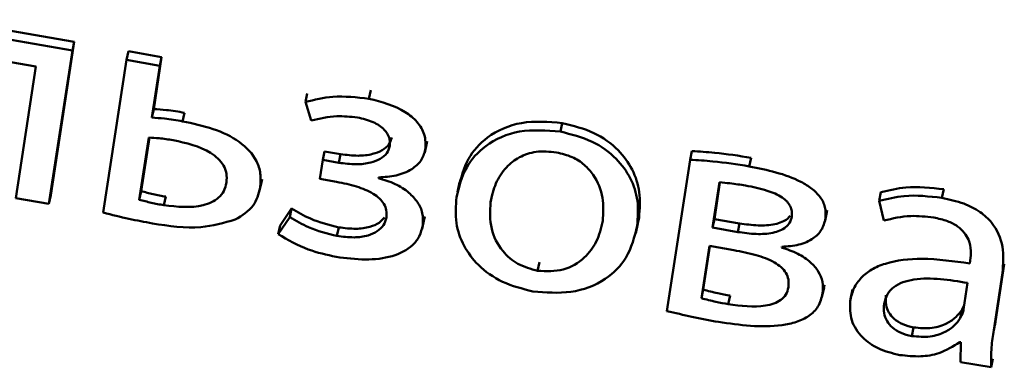
# Paper-space layout 'Лист1' of a CAD drawing. Units: millimetres. Extents: x -4123 to 3339, y -3546 to 2531.
# Drawn here: x -2960 to -2954, y -2045 to -2042 of the extents above; entities that cross this region are included whole.
import ezdxf

# ---------------------------------------------------------------- set-up
doc = ezdxf.new("R2010")
doc.units = ezdxf.units.MM

psp = doc.layouts.new('Лист1')

# ---------------------------------------------------------------- linework, layer by layer
at = {"color": 7, "linetype": 'Continuous', "lineweight": 50}
for p, q in [((-2959.8745, -2042.6376), (-2960.6913, -2042.4958)), ((-2959.8866, -2042.6925), (-2960.7034, -2042.5506)), ((-2960.0238, -2043.6153), (-2959.8745, -2042.6376)), ((-2959.8866, -2042.6925), (-2959.8745, -2042.6376)), ((-2960.5231, -2042.7247), (-2960.1191, -2042.7949)), ((-2960.0358, -2043.6702), (-2959.8866, -2042.6925)), ((-2959.5409, -2042.7525), (-2959.5289, -2042.6976)), ((-2959.3176, -2042.7343), (-2959.5289, -2042.6976)), ((-2959.5409, -2042.7525), (-2959.6896, -2043.7262)), ((-2959.3297, -2042.7892), (-2959.5409, -2042.7525)), ((-2959.3803, -2043.1206), (-2959.3297, -2042.7892)), ((-2959.3682, -2043.0657), (-2959.3176, -2042.7343)), ((-2959.3297, -2042.7892), (-2959.3176, -2042.7343)), ((-2960.1191, -2042.7949), (-2960.2471, -2043.6335)), ((-2958.401, -2043.0207), (-2958.389, -2042.9658)), ((-2957.996, -2043), (-2957.984, -2042.9451)), ((-2958.401, -2043.0207), (-2958.3642, -2043.139)), ((-2959.3803, -2043.1206), (-2959.3682, -2043.0657)), ((-2959.1841, -2043.1442), (-2959.1721, -2043.0894)), ((-2956.7751, -2043.2099), (-2956.7631, -2043.1551)), ((-2959.3997, -2043.2476), (-2959.4602, -2043.644)), ((-2959.396, -2043.2478), (-2959.4481, -2043.5891)), ((-2957.6401, -2043.3429), (-2957.6265, -2043.2812)), ((-2957.6366, -2043.3256), (-2957.6245, -2043.2707)), ((-2958.2903, -2043.3907), (-2958.2782, -2043.3359)), ((-2958.1761, -2043.3536), (-2958.2782, -2043.3359)), ((-2958.1882, -2043.4085), (-2958.1761, -2043.3536)), ((-2955.9483, -2043.3888), (-2955.9363, -2043.3339)), ((-2958.2903, -2043.3907), (-2958.3088, -2043.5117)), ((-2958.1882, -2043.4085), (-2958.2903, -2043.3907)), ((-2955.9483, -2043.3888), (-2956.0957, -2044.3543)), ((-2955.5708, -2043.4315), (-2955.5587, -2043.3766)), ((-2958.6948, -2043.5944), (-2958.6812, -2043.5327)), ((-2958.6897, -2043.5682), (-2958.6776, -2043.5133)), ((-2958.3088, -2043.5117), (-2958.2017, -2043.5303)), ((-2957.9359, -2043.5062), (-2957.9353, -2043.5021)), ((-2957.4186, -2043.5343), (-2957.4321, -2043.5961)), ((-2955.7611, -2043.533), (-2955.8052, -2043.8223)), ((-2955.7575, -2043.5334), (-2955.7932, -2043.7674)), ((-2959.4602, -2043.644), (-2959.4481, -2043.5891)), ((-2957.2207, -2043.6595), (-2957.2087, -2043.6046)), ((-2954.7431, -2043.6517), (-2954.731, -2043.5968)), ((-2954.3433, -2043.6322), (-2954.3312, -2043.5773)), ((-2960.2471, -2043.6335), (-2960.0358, -2043.6702)), ((-2960.0358, -2043.6702), (-2960.0238, -2043.6153)), ((-2959.3033, -2043.6794), (-2959.2913, -2043.6245)), ((-2954.7431, -2043.6517), (-2954.7125, -2043.7773)), ((-2958.4886, -2043.6997), (-2958.5627, -2043.8092)), ((-2958.5006, -2043.7546), (-2958.4886, -2043.6997)), ((-2955.0891, -2043.7858), (-2955.0755, -2043.7241)), ((-2955.0853, -2043.7665), (-2955.0732, -2043.7117)), ((-2958.5006, -2043.7546), (-2958.5747, -2043.8641)), ((-2957.6571, -2043.8294), (-2957.6435, -2043.7676)), ((-2957.6526, -2043.8064), (-2957.6405, -2043.7515)), ((-2956.2943, -2043.8584), (-2956.2808, -2043.7967)), ((-2956.2854, -2043.8115), (-2956.2733, -2043.7566)), ((-2955.8052, -2043.8223), (-2955.7932, -2043.7674)), ((-2955.7932, -2043.7674), (-2955.6327, -2043.7953)), ((-2955.6447, -2043.8501), (-2955.6327, -2043.7953)), ((-2958.5747, -2043.8641), (-2958.5627, -2043.8092)), ((-2958.1995, -2043.8753), (-2958.1874, -2043.8204)), ((-2955.8052, -2043.8223), (-2955.6447, -2043.8501)), ((-2955.8255, -2043.9388), (-2955.8764, -2044.2725)), ((-2955.8219, -2043.9394), (-2955.8643, -2044.2176)), ((-2955.6699, -2043.9658), (-2955.8255, -2043.9388)), ((-2955.3647, -2043.9485), (-2955.3641, -2043.9445)), ((-2956.9206, -2044.0974), (-2956.9086, -2044.0425)), ((-2954.1616, -2044.0309), (-2954.1647, -2044.0511)), ((-2954.0126, -2044.4755), (-2953.9568, -2044.1101)), ((-2954.0006, -2044.4206), (-2953.9448, -2044.0552)), ((-2953.9568, -2044.1101), (-2953.9448, -2044.0552)), ((-2954.2045, -2044.3447), (-2954.1786, -2044.175)), ((-2955.8764, -2044.2725), (-2955.8643, -2044.2176)), ((-2955.1074, -2044.2654), (-2955.0938, -2044.2037)), ((-2955.103, -2044.2429), (-2955.0909, -2044.188)), ((-2954.912, -2044.2162), (-2954.9255, -2044.2779)), ((-2955.705, -2044.3105), (-2955.6929, -2044.2556)), ((-2954.2253, -2044.3994), (-2954.2133, -2044.3446)), ((-2954.2133, -2044.3446), (-2954.2004, -2044.3176)), ((-2954.0126, -2044.4755), (-2954.0006, -2044.4206)), ((-2954.0033, -2044.443), (-2954.0006, -2044.4206)), ((-2954.5352, -2044.5136), (-2954.5232, -2044.4587)), ((-2954.2288, -2044.5524), (-2954.2215, -2044.5536)), ((-2954.2215, -2044.5536), (-2954.2232, -2044.6795)), ((-2954.029, -2044.7132), (-2954.0169, -2044.6584)), ((-2954.2232, -2044.6795), (-2954.029, -2044.7132))]:
    psp.add_line(p, q, dxfattribs=at)
for points, knots in [([(-2957.996, -2043), (-2958.0736, -2042.9911), (-2958.2128, -2042.9752), (-2958.3432, -2043.0067), (-2958.401, -2043.0207)], [0, 0, 0, 0, 0.556994, 1, 1, 1, 1]), ([(-2957.6366, -2043.3256), (-2957.6354, -2043.2928), (-2957.633, -2043.2309), (-2957.6849, -2043.1452), (-2957.7983, -2043.0513), (-2957.9142, -2043.0212), (-2957.996, -2043)], [0, 0, 0, 0, 0.204333, 0.385628, 0.56597, 1, 1, 1, 1]), ([(-2959.1721, -2043.0894), (-2959.2105, -2043.0827), (-2959.2757, -2043.0716), (-2959.3413, -2043.0674), (-2959.3682, -2043.0657)], [0, 0, 0, 0, 0.590286, 1, 1, 1, 1]), ([(-2959.1841, -2043.1442), (-2959.2226, -2043.1376), (-2959.2878, -2043.1264), (-2959.3534, -2043.1223), (-2959.3803, -2043.1206)], [0, 0, 0, 0, 0.590286, 1, 1, 1, 1]), ([(-2958.6897, -2043.5682), (-2958.6873, -2043.5378), (-2958.6827, -2043.481), (-2958.7152, -2043.3743), (-2958.8179, -2043.2647), (-2958.9912, -2043.185), (-2959.1185, -2043.1581), (-2959.1841, -2043.1442)], [0, 0, 0, 0, 0.141894, 0.265654, 0.495155, 0.739573, 1, 1, 1, 1]), ([(-2958.3642, -2043.139), (-2958.3102, -2043.1264), (-2958.2145, -2043.104), (-2958.1133, -2043.115), (-2958.0692, -2043.1198)], [0, 0, 0, 0, 0.564034, 1, 1, 1, 1]), ([(-2958.0692, -2043.1198), (-2958.0349, -2043.1278), (-2957.9717, -2043.1425), (-2957.9, -2043.1896), (-2957.8613, -2043.2462), (-2957.862, -2043.2827), (-2957.8623, -2043.3012)], [0, 0, 0, 0, 0.324742, 0.599645, 0.796386, 1, 1, 1, 1]), ([(-2956.7631, -2043.1551), (-2956.8516, -2043.1478), (-2957.0252, -2043.1337), (-2957.2408, -2043.2302), (-2957.3792, -2043.3849), (-2957.4096, -2043.5076), (-2957.4258, -2043.5731)], [0, 0, 0, 0, 0.271276, 0.531797, 0.750224, 1, 1, 1, 1]), ([(-2956.2733, -2043.7566), (-2956.2693, -2043.703), (-2956.2617, -2043.6007), (-2956.3094, -2043.4514), (-2956.4055, -2043.3173), (-2956.5604, -2043.2054), (-2956.6937, -2043.1723), (-2956.7631, -2043.1551)], [0, 0, 0, 0, 0.204962, 0.39123, 0.567313, 0.774984, 1, 1, 1, 1]), ([(-2956.7751, -2043.2099), (-2956.8637, -2043.2027), (-2957.0372, -2043.1886), (-2957.2528, -2043.2851), (-2957.3912, -2043.4398), (-2957.4216, -2043.5625), (-2957.4378, -2043.628)], [0, 0, 0, 0, 0.271276, 0.531797, 0.750224, 1, 1, 1, 1]), ([(-2956.2854, -2043.8115), (-2956.2814, -2043.7579), (-2956.2738, -2043.6556), (-2956.3215, -2043.5063), (-2956.4176, -2043.3722), (-2956.5725, -2043.2603), (-2956.7058, -2043.2272), (-2956.7751, -2043.2099)], [0, 0, 0, 0, 0.204962, 0.39123, 0.567313, 0.774984, 1, 1, 1, 1]), ([(-2959.2449, -2043.264), (-2959.2745, -2043.2595), (-2959.326, -2043.2517), (-2959.3777, -2043.2488), (-2959.3997, -2043.2476)], [0, 0, 0, 0, 0.575289, 1, 1, 1, 1]), ([(-2958.9039, -2043.5352), (-2958.9026, -2043.5154), (-2958.9001, -2043.4782), (-2958.9272, -2043.4078), (-2959.035, -2043.3107), (-2959.16, -2043.2829), (-2959.2449, -2043.264)], [0, 0, 0, 0, 0.140092, 0.263396, 0.500147, 1, 1, 1, 1]), ([(-2957.8502, -2043.2463), (-2957.8552, -2043.2625), (-2957.8654, -2043.2953), (-2957.9117, -2043.332), (-2957.9789, -2043.3571), (-2958.0703, -2043.3673), (-2958.139, -2043.3584), (-2958.1761, -2043.3536)], [0, 0, 0, 0, 0.150722, 0.306658, 0.4813, 0.720281, 1, 1, 1, 1]), ([(-2957.8623, -2043.3012), (-2957.8673, -2043.3174), (-2957.8774, -2043.3502), (-2957.9238, -2043.3868), (-2957.991, -2043.412), (-2958.0824, -2043.4221), (-2958.1511, -2043.4133), (-2958.1882, -2043.4085)], [0, 0, 0, 0, 0.1507221, 0.3066584, 0.4813001, 0.7202811, 1, 1, 1, 1]), ([(-2957.9353, -2043.5021), (-2957.8971, -2043.4997), (-2957.8209, -2043.495), (-2957.7269, -2043.4566), (-2957.6585, -2043.3988), (-2957.644, -2043.3503), (-2957.6366, -2043.3256)], [0, 0, 0, 0, 0.281477, 0.561338, 0.776524, 1, 1, 1, 1]), ([(-2956.8004, -2043.3421), (-2956.8443, -2043.3379), (-2956.9277, -2043.33), (-2957.0406, -2043.3689), (-2957.1291, -2043.4401), (-2957.1933, -2043.5394), (-2957.2115, -2043.619), (-2957.2207, -2043.6595)], [0, 0, 0, 0, 0.197724, 0.375997, 0.554164, 0.773557, 1, 1, 1, 1]), ([(-2956.5048, -2043.7796), (-2956.5021, -2043.7302), (-2956.4965, -2043.6309), (-2956.545, -2043.5049), (-2956.6202, -2043.4191), (-2956.7012, -2043.3661), (-2956.7662, -2043.3504), (-2956.8004, -2043.3421)], [0, 0, 0, 0, 0.274467, 0.551173, 0.693318, 0.838964, 1, 1, 1, 1]), ([(-2955.5587, -2043.3766), (-2955.6363, -2043.3644), (-2955.7618, -2043.3445), (-2955.888, -2043.3368), (-2955.9363, -2043.3339)], [0, 0, 0, 0, 0.617556, 1, 1, 1, 1]), ([(-2955.5708, -2043.4315), (-2955.6483, -2043.4193), (-2955.7739, -2043.3994), (-2955.9001, -2043.3917), (-2955.9483, -2043.3888)], [0, 0, 0, 0, 0.617556, 1, 1, 1, 1]), ([(-2955.0853, -2043.7665), (-2955.0839, -2043.7412), (-2955.0814, -2043.6934), (-2955.1157, -2043.6251), (-2955.1711, -2043.5709), (-2955.3138, -2043.4839), (-2955.4563, -2043.4548), (-2955.5708, -2043.4315)], [0, 0, 0, 0, 0.133259, 0.251773, 0.369622, 0.493451, 1, 1, 1, 1]), ([(-2959.3033, -2043.6794), (-2959.2173, -2043.6892), (-2959.0907, -2043.7035), (-2958.9624, -2043.6457), (-2958.9169, -2043.5891), (-2958.9084, -2043.5538), (-2958.9039, -2043.5352)], [0, 0, 0, 0, 0.503438, 0.740466, 0.862837, 1, 1, 1, 1]), ([(-2958.2017, -2043.5303), (-2958.159, -2043.5389), (-2958.0783, -2043.5551), (-2957.9851, -2043.5929), (-2957.9282, -2043.6343), (-2957.8982, -2043.6703), (-2957.8814, -2043.713), (-2957.8834, -2043.7424), (-2957.8845, -2043.7578)], [0, 0, 0, 0, 0.288787, 0.544953, 0.659077, 0.767345, 0.877357, 1, 1, 1, 1]), ([(-2957.6526, -2043.8064), (-2957.6514, -2043.7806), (-2957.649, -2043.7306), (-2957.683, -2043.6581), (-2957.7427, -2043.5935), (-2957.8287, -2043.5388), (-2957.8995, -2043.5173), (-2957.9359, -2043.5062)], [0, 0, 0, 0, 0.189785, 0.367411, 0.545733, 0.765872, 1, 1, 1, 1]), ([(-2955.5944, -2043.5536), (-2955.6276, -2043.5485), (-2955.6831, -2043.5399), (-2955.7388, -2043.535), (-2955.7611, -2043.533)], [0, 0, 0, 0, 0.599684, 1, 1, 1, 1]), ([(-2959.4481, -2043.5891), (-2959.4227, -2043.5959), (-2959.3709, -2043.6098), (-2959.3181, -2043.6196), (-2959.2913, -2043.6245)], [0, 0, 0, 0, 0.490996, 1, 1, 1, 1]), ([(-2958.8479, -2043.7709), (-2958.8043, -2043.744), (-2958.7221, -2043.6933), (-2958.7, -2043.6081), (-2958.6897, -2043.5682)], [0, 0, 0, 0, 0.53118, 1, 1, 1, 1]), ([(-2955.2999, -2043.7524), (-2955.299, -2043.7407), (-2955.2972, -2043.7183), (-2955.3079, -2043.6849), (-2955.3295, -2043.6548), (-2955.3763, -2043.6168), (-2955.4668, -2043.5789), (-2955.5479, -2043.5629), (-2955.5944, -2043.5536)], [0, 0, 0, 0, 0.1023335, 0.1970232, 0.29223, 0.3961188, 0.6531063, 1, 1, 1, 1]), ([(-2954.3312, -2043.5773), (-2954.4124, -2043.568), (-2954.55, -2043.5521), (-2954.6784, -2043.5838), (-2954.731, -2043.5968)], [0, 0, 0, 0, 0.5902399, 1, 1, 1, 1]), ([(-2959.4602, -2043.644), (-2959.4347, -2043.6508), (-2959.3829, -2043.6647), (-2959.3302, -2043.6745), (-2959.3033, -2043.6794)], [0, 0, 0, 0, 0.490996, 1, 1, 1, 1]), ([(-2957.4378, -2043.628), (-2957.4418, -2043.6829), (-2957.4493, -2043.787), (-2957.3983, -2043.938), (-2957.2996, -2044.0707), (-2957.1468, -2044.1795), (-2957.0172, -2044.2121), (-2956.9507, -2044.2287)], [0, 0, 0, 0, 0.210685, 0.3997, 0.576914, 0.783108, 1, 1, 1, 1]), ([(-2957.2207, -2043.6595), (-2957.2236, -2043.7167), (-2957.2289, -2043.8242), (-2957.159, -2043.9646), (-2957.0503, -2044.0616), (-2956.9641, -2044.0854), (-2956.9206, -2044.0974)], [0, 0, 0, 0, 0.315477, 0.592711, 0.794765, 1, 1, 1, 1]), ([(-2954.3433, -2043.6322), (-2954.4245, -2043.6229), (-2954.5621, -2043.607), (-2954.6905, -2043.6387), (-2954.7431, -2043.6517)], [0, 0, 0, 0, 0.59024, 1, 1, 1, 1]), ([(-2953.9568, -2044.1101), (-2953.952, -2044.0548), (-2953.9425, -2043.9465), (-2954.001, -2043.8065), (-2954.0997, -2043.7169), (-2954.2097, -2043.6611), (-2954.296, -2043.6424), (-2954.3433, -2043.6322)], [0, 0, 0, 0, 0.2625986, 0.5147076, 0.6531432, 0.810048, 1, 1, 1, 1]), ([(-2959.6896, -2043.7262), (-2959.6352, -2043.74), (-2959.5314, -2043.7665), (-2959.426, -2043.7859), (-2959.3759, -2043.7952)], [0, 0, 0, 0, 0.5239553, 1, 1, 1, 1]), ([(-2958.1874, -2043.8204), (-2958.2495, -2043.8051), (-2958.357, -2043.7787), (-2958.4494, -2043.7232), (-2958.4886, -2043.6997)], [0, 0, 0, 0, 0.577146, 1, 1, 1, 1]), ([(-2959.3759, -2043.7952), (-2959.2715, -2043.8114), (-2959.0887, -2043.8399), (-2958.9202, -2043.7916), (-2958.8479, -2043.7709)], [0, 0, 0, 0, 0.570938, 1, 1, 1, 1]), ([(-2958.1995, -2043.8753), (-2958.2615, -2043.86), (-2958.369, -2043.8336), (-2958.4615, -2043.778), (-2958.5006, -2043.7546)], [0, 0, 0, 0, 0.577146, 1, 1, 1, 1]), ([(-2957.8845, -2043.7578), (-2957.8893, -2043.7749), (-2957.899, -2043.8091), (-2957.9426, -2043.8489), (-2958.0073, -2043.8767), (-2958.0962, -2043.8885), (-2958.1632, -2043.8799), (-2958.1995, -2043.8753)], [0, 0, 0, 0, 0.160103, 0.319425, 0.491885, 0.72494, 1, 1, 1, 1]), ([(-2957.8975, -2043.758), (-2957.908, -2043.7696), (-2957.9317, -2043.7961), (-2957.9958, -2043.8215), (-2958.0839, -2043.8337), (-2958.1511, -2043.8251), (-2958.1874, -2043.8204)], [0, 0, 0, 0, 0.1660612, 0.3773833, 0.6629572, 1, 1, 1, 1]), ([(-2956.9206, -2044.0974), (-2956.8644, -2044.0997), (-2956.7504, -2044.1046), (-2956.6198, -2044.0217), (-2956.536, -2043.9102), (-2956.5156, -2043.8247), (-2956.5048, -2043.7796)], [0, 0, 0, 0, 0.254151, 0.515358, 0.743874, 1, 1, 1, 1]), ([(-2955.6447, -2043.8501), (-2955.6054, -2043.8556), (-2955.53, -2043.8662), (-2955.4377, -2043.8612), (-2955.375, -2043.843), (-2955.3376, -2043.8217), (-2955.3098, -2043.7911), (-2955.3033, -2043.7656), (-2955.2999, -2043.7524)], [0, 0, 0, 0, 0.28494, 0.546454, 0.663966, 0.774027, 0.88261, 1, 1, 1, 1]), ([(-2955.6327, -2043.7953), (-2955.5934, -2043.8008), (-2955.5181, -2043.8113), (-2955.4254, -2043.8064), (-2955.3633, -2043.7879), (-2955.3289, -2043.7701), (-2955.3159, -2043.7533), (-2955.3109, -2043.7469)], [0, 0, 0, 0, 0.338448, 0.64907, 0.788649, 0.919378, 1, 1, 1, 1]), ([(-2955.3641, -2043.9445), (-2955.3267, -2043.9419), (-2955.2538, -2043.9369), (-2955.165, -2043.8974), (-2955.1046, -2043.8384), (-2955.0919, -2043.7911), (-2955.0853, -2043.7665)], [0, 0, 0, 0, 0.286108, 0.558371, 0.770819, 1, 1, 1, 1]), ([(-2954.7125, -2043.7773), (-2954.6561, -2043.7639), (-2954.5532, -2043.7393), (-2954.4441, -2043.7521), (-2954.3949, -2043.7578)], [0, 0, 0, 0, 0.548209, 1, 1, 1, 1]), ([(-2954.3949, -2043.7578), (-2954.3651, -2043.7643), (-2954.3113, -2043.7759), (-2954.2439, -2043.8104), (-2954.1985, -2043.8523), (-2954.1675, -2043.9056), (-2954.1549, -2043.9667), (-2954.1595, -2044.0105), (-2954.1616, -2044.0309)], [0, 0, 0, 0, 0.205687, 0.370685, 0.51164, 0.641128, 0.832362, 1, 1, 1, 1]), ([(-2958.2049, -2044.0088), (-2958.1427, -2044.0168), (-2958.0221, -2044.0323), (-2957.8488, -2044.0136), (-2957.7286, -2043.9543), (-2957.6696, -2043.8775), (-2957.6584, -2043.8308), (-2957.6526, -2043.8064)], [0, 0, 0, 0, 0.268893, 0.521559, 0.752726, 0.870462, 1, 1, 1, 1]), ([(-2956.9507, -2044.2287), (-2956.8688, -2044.2356), (-2956.7028, -2044.2495), (-2956.486, -2044.1653), (-2956.3351, -2044.0107), (-2956.3029, -2043.8817), (-2956.2854, -2043.8115)], [0, 0, 0, 0, 0.251508, 0.509848, 0.732998, 1, 1, 1, 1]), ([(-2958.5747, -2043.8641), (-2958.5123, -2043.9), (-2958.3973, -2043.9663), (-2958.2653, -2043.9955), (-2958.2049, -2044.0088)], [0, 0, 0, 0, 0.5428379, 1, 1, 1, 1]), ([(-2955.3212, -2044.2029), (-2955.32, -2044.1864), (-2955.3177, -2044.1554), (-2955.3352, -2044.1104), (-2955.3672, -2044.0729), (-2955.4291, -2044.0303), (-2955.5325, -2043.9923), (-2955.6217, -2043.9751), (-2955.6699, -2043.9658)], [0, 0, 0, 0, 0.121172, 0.227935, 0.332247, 0.443133, 0.699069, 1, 1, 1, 1]), ([(-2955.103, -2044.2429), (-2955.1014, -2044.2178), (-2955.0985, -2044.1698), (-2955.1275, -2044.0998), (-2955.1818, -2044.0372), (-2955.2626, -2043.9836), (-2955.3297, -2043.9605), (-2955.3647, -2043.9485)], [0, 0, 0, 0, 0.193287, 0.369616, 0.544173, 0.761713, 1, 1, 1, 1]), ([(-2954.1647, -2044.0511), (-2954.2666, -2044.0364), (-2954.448, -2044.0102), (-2954.6646, -2044.0329), (-2954.7915, -2044.0862), (-2954.8608, -2044.1405), (-2954.9092, -2044.2101), (-2954.9215, -2044.2638), (-2954.9278, -2044.2916)], [0, 0, 0, 0, 0.3257804, 0.5801704, 0.6882391, 0.7897809, 0.8914076, 1, 1, 1, 1]), ([(-2954.1786, -2044.175), (-2954.2949, -2044.1558), (-2954.4365, -2044.1325), (-2954.5915, -2044.1681), (-2954.6512, -2044.1988), (-2954.6958, -2044.2467), (-2954.7059, -2044.2874), (-2954.7112, -2044.3088)], [0, 0, 0, 0, 0.538298, 0.655573, 0.765645, 0.876158, 1, 1, 1, 1]), ([(-2955.8643, -2044.2176), (-2955.8336, -2044.2257), (-2955.777, -2044.2406), (-2955.7193, -2044.2509), (-2955.6929, -2044.2556)], [0, 0, 0, 0, 0.541744, 1, 1, 1, 1]), ([(-2955.705, -2044.3105), (-2955.6243, -2044.321), (-2955.5244, -2044.3341), (-2955.4142, -2044.3078), (-2955.3684, -2044.285), (-2955.3333, -2044.2495), (-2955.3254, -2044.2189), (-2955.3212, -2044.2029)], [0, 0, 0, 0, 0.516049, 0.639358, 0.756112, 0.872145, 1, 1, 1, 1]), ([(-2955.8764, -2044.2725), (-2955.8457, -2044.2806), (-2955.7891, -2044.2955), (-2955.7314, -2044.3058), (-2955.705, -2044.3105)], [0, 0, 0, 0, 0.541744, 1, 1, 1, 1]), ([(-2955.7672, -2044.4239), (-2955.6305, -2044.4433), (-2955.4602, -2044.4674), (-2955.2692, -2044.4271), (-2955.1875, -2044.3886), (-2955.1245, -2044.3262), (-2955.1104, -2044.2717), (-2955.103, -2044.2429)], [0, 0, 0, 0, 0.506466, 0.630872, 0.749089, 0.867474, 1, 1, 1, 1]), ([(-2954.9278, -2044.2916), (-2954.9285, -2044.3322), (-2954.9297, -2044.4138), (-2954.8583, -2044.523), (-2954.7464, -2044.6021), (-2954.6585, -2044.6235), (-2954.6112, -2044.635)], [0, 0, 0, 0, 0.258098, 0.519389, 0.741571, 1, 1, 1, 1]), ([(-2954.6991, -2044.254), (-2954.7006, -2044.2739), (-2954.7034, -2044.3109), (-2954.6839, -2044.3639), (-2954.6466, -2044.4083), (-2954.5912, -2044.4427), (-2954.5463, -2044.4533), (-2954.5232, -2044.4587)], [0, 0, 0, 0, 0.218683, 0.406599, 0.580345, 0.784551, 1, 1, 1, 1]), ([(-2956.0957, -2044.3543), (-2956.0426, -2044.3669), (-2955.9336, -2044.3927), (-2955.8236, -2044.4133), (-2955.7672, -2044.4239)], [0, 0, 0, 0, 0.487246, 1, 1, 1, 1]), ([(-2954.7112, -2044.3088), (-2954.7127, -2044.3288), (-2954.7155, -2044.3658), (-2954.696, -2044.4188), (-2954.6586, -2044.4632), (-2954.6033, -2044.4975), (-2954.5583, -2044.5082), (-2954.5352, -2044.5136)], [0, 0, 0, 0, 0.218683, 0.406599, 0.580345, 0.784551, 1, 1, 1, 1]), ([(-2954.5232, -2044.4587), (-2954.4832, -2044.4625), (-2954.4081, -2044.4695), (-2954.3151, -2044.4388), (-2954.2509, -2044.3958), (-2954.2256, -2044.3613), (-2954.2133, -2044.3446)], [0, 0, 0, 0, 0.318229, 0.598931, 0.805223, 1, 1, 1, 1]), ([(-2954.2253, -2044.3994), (-2954.22, -2044.3896), (-2954.2105, -2044.3721), (-2954.2064, -2044.353), (-2954.2045, -2044.3447)], [0, 0, 0, 0, 0.565326, 1, 1, 1, 1]), ([(-2954.5352, -2044.5136), (-2954.4953, -2044.5173), (-2954.4201, -2044.5244), (-2954.3272, -2044.4937), (-2954.2629, -2044.4506), (-2954.2376, -2044.4162), (-2954.2253, -2044.3994)], [0, 0, 0, 0, 0.3182293, 0.5989307, 0.8052231, 1, 1, 1, 1]), ([(-2954.029, -2044.7132), (-2954.0292, -2044.6706), (-2954.0295, -2044.5907), (-2954.018, -2044.5121), (-2954.0126, -2044.4755)], [0, 0, 0, 0, 0.533602, 1, 1, 1, 1]), ([(-2954.6112, -2044.635), (-2954.5667, -2044.6398), (-2954.4822, -2044.6488), (-2954.3448, -2044.6258), (-2954.2713, -2044.5793), (-2954.2288, -2044.5524)], [0, 0, 0, 0, 0.319206, 0.60592, 1, 1, 1, 1])]:
    psp.add_open_spline(points, degree=3, knots=knots, dxfattribs=at)

doc.saveas('drawing.dxf')
